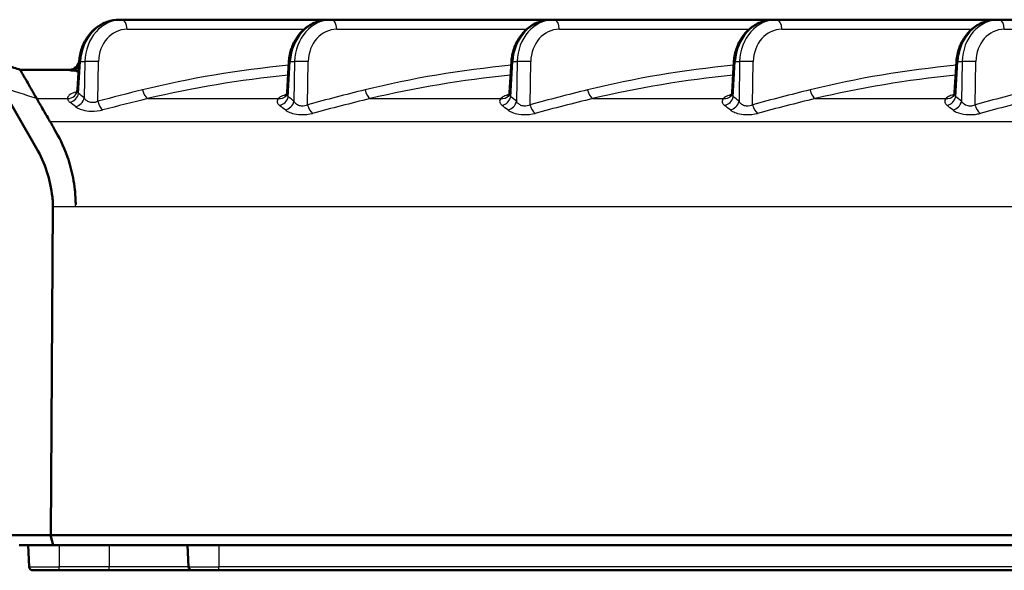
# Model space of a CAD drawing. Units: millimetres. Extents: x 1 to 840, y 1 to 593.
# Drawn here: x 185 to 264, y 184 to 228 of the extents above; entities that cross this region are included whole.
import ezdxf

# ---------------------------------------------------------------- set-up
doc = ezdxf.new("R2010")
doc.units = ezdxf.units.MM
doc.layers.add('Sichtbar (ISO)', color=7, linetype='Continuous', lineweight=50)
doc.layers.add('Sichtbar schmal (ISO)', color=1, linetype='Continuous', lineweight=25)

msp = doc.modelspace()

# ---------------------------------------------------------------- linework, layer by layer
at = {"layer": 'Sichtbar (ISO)'}
for p, q in [((193.4321034, 228.2461274), (193.1979368, 228.2461274)), ((209.9768121, 228.2461274), (193.4321034, 228.2461274)), ((210.2109787, 228.2461274), (209.9768121, 228.2461274)), ((227.7768121, 228.2461274), (210.2109787, 228.2461274)), ((228.0109787, 228.2461274), (227.7768121, 228.2461274)), ((245.5768121, 228.2461274), (228.0109787, 228.2461274)), ((245.8109787, 228.2461274), (245.5768121, 228.2461274)), ((263.3768121, 228.2461274), (245.8109787, 228.2461274)), ((263.6109787, 228.2461274), (263.3768121, 228.2461274)), ((281.1768121, 228.2461274), (263.6109787, 228.2461274)), ((190.0069416, 224.9115287), (189.8732589, 222.6701086)), ((206.7858169, 224.9115287), (206.637484, 222.4244731)), ((224.5858169, 224.9115287), (224.437484, 222.4244731)), ((242.3858169, 224.9115287), (242.237484, 222.4244731)), ((260.1858169, 224.9115287), (260.037484, 222.4244731)), ((186.5736378, 218.0044576), (183.2586832, 223.7461274)), ((189.4331239, 224.2461274), (185.2794091, 224.2461274)), ((187.7241081, 187.0461274), (187.9082839, 213.3237848)), ((184.5633846, 187.0428133), (187.5690324, 187.0434208)), ((187.7241081, 187.0461274), (187.5690324, 187.0434208)), ((187.5690324, 187.0434208), (187.7192502, 187.043334)), ((187.7192502, 187.043334), (187.7241081, 187.0461274)), ((187.9330757, 186.2461274), (187.7192502, 187.043334)), ((187.7241081, 187.0461274), (391.1026593, 187.0461274)), ((187.9330757, 186.2461274), (185.2133837, 186.2461274)), ((185.9133837, 186.2461274), (186.0032998, 184.5304266)), ((390.8936917, 186.2461274), (187.9330757, 186.2461274)), ((198.6633837, 186.2461274), (198.7532998, 184.5304266)), ((188.4133837, 184.2461274), (186.3028886, 184.2461274)), ((188.4133837, 184.2461274), (192.4133837, 184.2461274)), ((192.4133837, 184.2461274), (199.0528886, 184.2461274)), ((201.1633837, 184.2461274), (199.0528886, 184.2461274)), ((201.1633837, 184.2461274), (377.6633837, 184.2461274))]:
    msp.add_line(p, q, dxfattribs=at)
for centre, radius, start, end in [((189.2143532, 225.0461274), 0.8, 270, 355.529917934), ((177.9133837, 213.0044576), 10, 6.053650006, 30), ((186.3028886, 184.5461274), 0.3, 183, 270), ((199.0528886, 184.5461274), 0.3, 183, 270)]:
    msp.add_arc(centre, radius, start, end, dxfattribs=at)
for points, knots in [([(193.1979368, 228.2461274), (192.8719183, 228.2461274), (192.5459875, 228.1890077), (191.9233895, 227.9684737), (191.6275178, 227.8034109), (191.0984263, 227.3879514), (190.8650833, 227.1377345), (190.4766468, 226.5781058), (190.3214598, 226.268722), (190.0983311, 225.6173342), (190.0303621, 225.2753308), (190.0077115, 224.9241809), (190.0073189, 224.9178552), (190.0069416, 224.9115287)], [0, 0, 0, 0, 0.2998303924, 0.2998303924, 0.6052630115, 0.6052630115, 0.9106956306, 0.9106956306, 1.2161282497, 1.2161282497, 1.5215608688, 1.5215608688, 1.5271630955, 1.5271630955, 1.5271630955, 1.5271630955]), ([(209.9768121, 228.2461274), (209.6507937, 228.2461274), (209.3248628, 228.1890077), (208.7022649, 227.9684737), (208.4063931, 227.8034109), (207.8773016, 227.3879514), (207.6439586, 227.1377345), (207.2555222, 226.5781058), (207.1003351, 226.268722), (206.8772064, 225.6173342), (206.8092375, 225.2753308), (206.7865869, 224.9241809), (206.7861942, 224.9178552), (206.7858169, 224.9115287)], [0, 0, 0, 0, 0.2998303924, 0.2998303924, 0.6052630115, 0.6052630115, 0.9106956306, 0.9106956306, 1.2161282497, 1.2161282497, 1.5215608688, 1.5215608688, 1.5271630955, 1.5271630955, 1.5271630955, 1.5271630955]), ([(227.7768121, 228.2461274), (227.4507937, 228.2461274), (227.1248628, 228.1890077), (226.5022649, 227.9684737), (226.2063931, 227.8034109), (225.6773016, 227.3879514), (225.4439586, 227.1377345), (225.0555222, 226.5781058), (224.9003351, 226.268722), (224.6772064, 225.6173342), (224.6092375, 225.2753308), (224.5865869, 224.9241809), (224.5861942, 224.9178552), (224.5858169, 224.9115287)], [0, 0, 0, 0, 0.2998303924, 0.2998303924, 0.6052630115, 0.6052630115, 0.9106956306, 0.9106956306, 1.2161282497, 1.2161282497, 1.5215608688, 1.5215608688, 1.5271630955, 1.5271630955, 1.5271630955, 1.5271630955]), ([(245.5768121, 228.2461274), (245.2507937, 228.2461274), (244.9248628, 228.1890077), (244.3022649, 227.9684737), (244.0063931, 227.8034109), (243.4773016, 227.3879514), (243.2439586, 227.1377345), (242.8555222, 226.5781058), (242.7003351, 226.268722), (242.4772064, 225.6173342), (242.4092375, 225.2753308), (242.3865869, 224.9241809), (242.3861942, 224.9178552), (242.3858169, 224.9115287)], [0, 0, 0, 0, 0.2998303924, 0.2998303924, 0.6052630115, 0.6052630115, 0.9106956306, 0.9106956306, 1.2161282497, 1.2161282497, 1.5215608688, 1.5215608688, 1.5271630955, 1.5271630955, 1.5271630955, 1.5271630955]), ([(263.3768121, 228.2461274), (263.0507937, 228.2461274), (262.7248628, 228.1890077), (262.1022649, 227.9684737), (261.8063931, 227.8034109), (261.2773016, 227.3879514), (261.0439586, 227.1377345), (260.6555222, 226.5781058), (260.5003351, 226.268722), (260.2772064, 225.6173342), (260.2092375, 225.2753308), (260.1865869, 224.9241809), (260.1861942, 224.9178552), (260.1858169, 224.9115287)], [0, 0, 0, 0, 0.2998303924, 0.2998303924, 0.6052630115, 0.6052630115, 0.9106956306, 0.9106956306, 1.2161282497, 1.2161282497, 1.5215608688, 1.5215608688, 1.5271630955, 1.5271630955, 1.5271630955, 1.5271630955]), ([(182.1970492, 225.2469714), (182.2593217, 225.2270928), (182.3295066, 225.2046892), (182.488173, 225.1540041), (182.5788245, 225.1250213), (182.8264512, 225.0457298), (182.9859591, 224.9945224), (183.527906, 224.8199786), (183.9118376, 224.6953647), (184.460278, 224.5161115), (184.6263303, 224.4616776), (184.9590433, 224.3523443), (185.1293406, 224.2962309), (185.2812623, 224.2461274)], [0, 0, 0, 0, 0.02446283499, 0.02446283499, 0.05368440851, 0.05368440851, 0.1038694381, 0.1038694381, 0.22475845716, 0.22475845716, 0.27704297365, 0.27704297365, 0.33122409859, 0.33122409859, 0.33122409859, 0.33122409859]), ([(189.3697371, 224.2332816), (189.3697397, 224.2332825), (189.3703294, 224.233353), (189.37366, 224.2337937), (189.3774919, 224.2343167), (189.3933768, 224.2370183), (189.4078996, 224.2394971), (189.4516521, 224.2509963), (189.4742726, 224.2573561), (189.5383323, 224.2818411), (189.5784501, 224.2981118), (189.6921105, 224.3683598), (189.768896, 224.4196181), (189.9037965, 224.6002271), (189.9553129, 224.6926162), (189.9975807, 224.852443), (190.0060845, 224.9024948), (190.0096444, 224.9531282)], [0.121605263278, 0.121605263278, 0.121605263278, 0.121605263278, 0.125996820707, 0.125996820707, 0.133055210382, 0.133055210382, 0.143281563179, 0.143281563179, 0.150071477613, 0.150071477613, 0.156409926246, 0.156409926246, 0.162484200612, 0.162484200612, 0.166089610538, 0.166089610538, 0.167592130251, 0.167592130251, 0.167592130251, 0.167592130251]), ([(185.2794091, 224.2461274), (185.2784994, 224.2461274), (185.2781679, 224.2458026), (185.2786686, 224.2428266), (185.2845747, 224.2359901), (185.3006051, 224.2113382), (185.3127944, 224.1906084), (185.3605213, 224.1076172), (185.4072313, 224.0249573), (185.512254, 223.8426148), (185.5608103, 223.7587292), (185.6722278, 223.5659813), (185.7354904, 223.4564954), (185.9098566, 223.1545911), (186.0275187, 222.9492073), (186.2318459, 222.5965735), (186.3031169, 222.4729869), (186.4297828, 222.2503884), (186.4864012, 222.1499074), (186.5569257, 222.029691), (186.5685736, 222.0100033), (186.590691, 221.9730548), (186.6011384, 221.9557751), (186.6117559, 221.9384351)], [-1.1920948435, -1.1920948435, -1.1920948435, -1.1920948435, -1.1678177675, -1.1678177675, -1.0807237159, -1.0807237159, -0.9688351796, -0.9688351796, -0.7442347626, -0.7442347626, -0.5969965673, -0.5969965673, -0.4460645575, -0.4460645575, -0.2213106295, -0.2213106295, -0.1122113627, -0.1122113627, -0.029883229, -0.029883229, -0.013896188, -0.013896188, -0.000001, -0.000001, -0.000001, -0.000001]), ([(189.8732589, 222.6701086), (189.8680123, 222.582141), (189.8376035, 222.498023), (189.779488, 222.3989535), (189.7543432, 222.3738454), (189.7350507, 222.3564077), (189.7316207, 222.3539571), (189.7316, 222.3539623)], [0.208461674486, 0.208461674486, 0.208461674486, 0.208461674486, 0.243519793364, 0.243519793364, 0.273741413369, 0.273741413369, 0.289469328563, 0.289469328563, 0.289469328563, 0.289469328563]), ([(206.5141369, 222.1353454), (206.5141342, 222.1353474), (206.5142456, 222.1354342), (206.5163329, 222.1370759), (206.5261241, 222.1448206), (206.5410941, 222.1626608)], [-0.0277337279, -0.0277337279, -0.0277337279, -0.0277337279, -0.024737518911, -0.024737518911, 0, 0, 0, 0]), ([(206.5410941, 222.1626608), (206.5471453, 222.1698721), (206.5542074, 222.179008), (206.5694568, 222.201658), (206.5776424, 222.215181), (206.5938777, 222.2467753), (206.601919, 222.264855), (206.6163758, 222.3050828), (206.6227766, 222.3272324), (206.6325842, 222.3742938), (206.6359764, 222.3991948), (206.637484, 222.4244731)], [0.123989676756, 0.123989676756, 0.123989676756, 0.123989676756, 0.134745379616, 0.134745379616, 0.145501082476, 0.145501082476, 0.156256785336, 0.156256785336, 0.167012488196, 0.167012488196, 0.177768191056, 0.177768191056, 0.177768191056, 0.177768191056]), ([(224.3141369, 222.1353454), (224.3141342, 222.1353474), (224.3142456, 222.1354342), (224.3163329, 222.1370759), (224.3261241, 222.1448206), (224.3410941, 222.1626608)], [-0.027733727895, -0.027733727895, -0.027733727895, -0.027733727895, -0.024737518907, -0.024737518907, 0, 0, 0, 0]), ([(224.3410941, 222.1626608), (224.3471453, 222.1698721), (224.3542074, 222.179008), (224.3694568, 222.201658), (224.3776424, 222.215181), (224.3938777, 222.2467753), (224.401919, 222.264855), (224.4163758, 222.3050828), (224.4227766, 222.3272324), (224.4325842, 222.3742938), (224.4359764, 222.3991948), (224.437484, 222.4244731)], [0.123989676779, 0.123989676779, 0.123989676779, 0.123989676779, 0.134745379638, 0.134745379638, 0.145501082496, 0.145501082496, 0.156256785355, 0.156256785355, 0.167012488214, 0.167012488214, 0.177768191073, 0.177768191073, 0.177768191073, 0.177768191073]), ([(242.1141369, 222.1353454), (242.1141342, 222.1353474), (242.1142456, 222.1354342), (242.1163329, 222.1370759), (242.1261241, 222.1448206), (242.1410941, 222.1626608)], [-0.027733727895, -0.027733727895, -0.027733727895, -0.027733727895, -0.024737518907, -0.024737518907, 0, 0, 0, 0]), ([(242.1410941, 222.1626608), (242.1471453, 222.1698721), (242.1542074, 222.179008), (242.1694568, 222.201658), (242.1776424, 222.215181), (242.1938777, 222.2467753), (242.201919, 222.264855), (242.2163758, 222.3050828), (242.2227766, 222.3272324), (242.2325842, 222.3742938), (242.2359764, 222.3991948), (242.237484, 222.4244731)], [0.123989676779, 0.123989676779, 0.123989676779, 0.123989676779, 0.134745379638, 0.134745379638, 0.145501082496, 0.145501082496, 0.156256785355, 0.156256785355, 0.167012488214, 0.167012488214, 0.177768191073, 0.177768191073, 0.177768191073, 0.177768191073]), ([(259.9410941, 222.1626608), (259.9261242, 222.1448207), (259.9163329, 222.1370759), (259.9142456, 222.1354342), (259.9141342, 222.1353474), (259.9141369, 222.1353455)], [1.049217358292, 1.049217358292, 1.049217358292, 1.049217358292, 1.07395465087, 1.07395465087, 1.076950774384, 1.076950774384, 1.076950774384, 1.076950774384]), ([(259.9410941, 222.1626608), (259.9471453, 222.1698722), (259.9542074, 222.179008), (259.9694569, 222.201658), (259.9776425, 222.215181), (259.9938777, 222.2467753), (260.001919, 222.264855), (260.0163758, 222.3050828), (260.0227766, 222.3272324), (260.0325842, 222.3742938), (260.0359764, 222.3991948), (260.037484, 222.4244731)], [0.123989696589, 0.123989696589, 0.123989696589, 0.123989696589, 0.134745398519, 0.134745398519, 0.145501100448, 0.145501100448, 0.156256802378, 0.156256802378, 0.167012504307, 0.167012504307, 0.177768206237, 0.177768206237, 0.177768206237, 0.177768206237]), ([(186.6117559, 221.9384351), (186.7573081, 221.6858985), (186.9286516, 221.3895552), (187.4065271, 220.5618515), (187.6262097, 220.1831776), (187.6665534, 220.1114723)], [0.000001, 0.000001, 0.000001, 0.000001, 0.20176102883, 0.20176102883, 0.49565042232, 0.49565042232, 0.49565042232, 0.49565042232]), ([(189.718501, 213.475979), (189.7207131, 213.4814629), (189.7225515, 213.487157), (189.7255946, 213.4986109), (189.7268213, 213.504461), (189.7290124, 213.5176347), (189.7298507, 213.5250559), (189.7310127, 213.5413464), (189.7312057, 213.5502863), (189.7307338, 213.5786866), (189.7288207, 213.597532), (189.7226236, 213.6457363), (189.7178939, 213.6740621), (189.7084688, 213.7854116), (189.709626, 213.8575501), (189.7037294, 214.1279609), (189.6894892, 214.2975231), (189.676335, 214.4650197), (189.6681394, 214.5548908), (189.6252787, 214.9743539), (189.5779033, 215.2969638), (189.4072843, 216.2000332), (189.2546034, 216.7545072), (188.7313564, 218.2531583), (188.3472364, 218.9324456), (188.0126631, 219.5120077), (187.9379054, 219.6443866), (187.7840139, 219.9170517), (187.7108158, 220.0328019), (187.6665534, 220.1114723)], [-0.40500018721, -0.40500018721, -0.40500018721, -0.40500018721, -0.40444095076, -0.40444095076, -0.40387995909, -0.40387995909, -0.40317880487, -0.40317880487, -0.4023369623, -0.4023369623, -0.40049773627, -0.40049773627, -0.39781621533, -0.39781621533, -0.39307932395, -0.39307932395, -0.38355456941, -0.38355456941, -0.37253989761, -0.37253989761, -0.331509179, -0.331509179, -0.25439656835, -0.25439656835, -0.10578825364, -0.10578825364, -0.05594906727, -0.05594906727, -0.00000099999, -0.00000099999, -0.00000099999, -0.00000099999]), ([(187.9082839, 213.3237848), (187.9086523, 213.4653195), (187.9057422, 213.5882005), (187.8875486, 213.7895244), (187.8803594, 213.8510658), (187.8724762, 213.9187982), (187.8689653, 213.9490608), (187.8625709, 214.009806), (187.8607593, 214.0312933), (187.8576195, 214.0590542)], [-0.057277824778, -0.057277824778, -0.057277824778, -0.057277824778, -0.02760230011, -0.02760230011, -0.01524268509, -0.01524268509, -0.008444043471, -0.008444043471, -0.000001000027, -0.000001000027, -0.000001000027, -0.000001000027])]:
    msp.add_open_spline(points, degree=3, knots=knots, dxfattribs=at)
at = {"layer": 'Sichtbar schmal (ISO)'}
for p, q in [((193.8317227, 227.4810229), (208.0038582, 227.4810229)), ((210.610598, 227.4810229), (225.8038582, 227.4810229)), ((228.410598, 227.4810229), (243.6038582, 227.4810229)), ((246.210598, 227.4810229), (261.4038582, 227.4810229)), ((264.010598, 227.4810229), (279.2038582, 227.4810229)), ((189.9612482, 222.3483524), (190.1133616, 224.8987953)), ((190.1133616, 224.8987953), (190.4602707, 224.8987953)), ((190.4602707, 224.8987953), (190.4138636, 221.9949093)), ((191.5013704, 221.7275054), (191.5520509, 224.8987953)), ((206.7250386, 222.095429), (206.8922369, 224.8987953)), ((206.8922369, 224.8987953), (207.239146, 224.8987953)), ((207.239146, 224.8987953), (207.1884326, 221.7254428)), ((208.2758442, 221.4520805), (208.3309262, 224.8987953)), ((224.5250386, 222.095429), (224.6922369, 224.8987953)), ((224.6922369, 224.8987953), (225.039146, 224.8987953)), ((225.039146, 224.8987953), (224.9884326, 221.7254428)), ((226.0758442, 221.4520805), (226.1309262, 224.8987953)), ((242.3250386, 222.095429), (242.4922369, 224.8987953)), ((242.4922369, 224.8987953), (242.839146, 224.8987953)), ((242.839146, 224.8987953), (242.7884326, 221.7254428)), ((243.8758442, 221.4520805), (243.9309262, 224.8987953)), ((260.1250386, 222.095429), (260.2922369, 224.8987953)), ((260.2922369, 224.8987953), (260.639146, 224.8987953)), ((260.639146, 224.8987953), (260.5884326, 221.7254428)), ((261.6758442, 221.4520805), (261.7309262, 224.8987953)), ((186.6117559, 221.9384351), (189.0753217, 221.9384351)), ((195.4786192, 221.9384351), (205.9282634, 221.9384351)), ((213.2786192, 221.9384351), (223.7282634, 221.9384351)), ((231.0786192, 221.9384351), (241.5282634, 221.9384351)), ((248.8786192, 221.9384351), (259.3282634, 221.9384351)), ((187.6665534, 220.1114723), (391.1602141, 220.1114723)), ((189.718501, 213.3237848), (189.718501, 213.475979)), ((187.9082839, 213.3237848), (189.718501, 213.3237848)), ((189.718501, 213.3237848), (389.1082664, 213.3237848)), ((188.4133837, 186.2461274), (188.4133837, 184.5304266)), ((192.4133837, 186.2461274), (192.4133837, 184.5304266)), ((201.1633837, 186.2461274), (201.1633837, 184.5304266)), ((186.0032998, 184.5304266), (188.4133837, 184.5304266)), ((188.4133837, 184.2461274), (188.4133837, 184.5304266)), ((192.4133837, 184.5304266), (188.4133837, 184.5304266)), ((192.4133837, 184.2461274), (192.4133837, 184.5304266)), ((198.7532998, 184.5304266), (192.4133837, 184.5304266)), ((198.7532998, 184.5304266), (201.1633837, 184.5304266)), ((201.1633837, 184.2461274), (201.1633837, 184.5304266)), ((377.6633837, 184.5304266), (201.1633837, 184.5304266))]:
    msp.add_line(p, q, dxfattribs=at)
for centre, major_axis, ratio, start_param, end_param in [((193.1389945, 224.7461274), (0.2345778, 3.4941126), 0.8650473817, 0.0580099238, 1.5851730193), ((193.4910457, 224.7461274), (-0.2345778, 3.4941126), 0.8650473817, 6.2251753834, 7.7523384789), ((193.4321034, 227.4461274), (0, 0.8), 0.5, 4.7560222117, 6.2831853072), ((209.9178699, 224.7461274), (0.2345778, 3.4941126), 0.8650473817, 0.0580099238, 1.5851730193), ((210.269921, 224.7461274), (-0.2345778, 3.4941126), 0.8650473817, 6.2251753834, 7.7523384789), ((210.2109787, 227.4461274), (0, 0.8), 0.5, 4.7560222117, 6.2831853072), ((227.7178699, 224.7461274), (0.2345778, 3.4941126), 0.8650473817, 0.0580099238, 1.5851730193), ((228.069921, 224.7461274), (-0.2345778, 3.4941126), 0.8650473817, 6.2251753834, 7.7523384789), ((228.0109787, 227.4461274), (0, 0.8), 0.5, 4.7560222117, 6.2831853072), ((245.5178699, 224.7461274), (0.2345778, 3.4941126), 0.8650473817, 0.0580099238, 1.5851730193), ((245.869921, 224.7461274), (-0.2345778, 3.4941126), 0.8650473817, 6.2251753834, 7.7523384789), ((245.8109787, 227.4461274), (0, 0.8), 0.5, 4.7560222117, 6.2831853072), ((263.3178699, 224.7461274), (0.2345778, 3.4941126), 0.8650473817, 0.0580099238, 1.5851730193), ((263.669921, 224.7461274), (-0.2345778, 3.4941126), 0.8650473817, 6.2251753834, 7.7523384789), ((263.6109787, 227.4461274), (0, 0.8), 0.5, 4.7560222117, 6.2831853072), ((193.890665, 224.7810229), (-0.2337809, 2.6924273), 0.8643869416, 6.2082718543, 7.7354349498), ((210.6695403, 224.7810229), (-0.2337809, 2.6924273), 0.8643869416, 6.2082718543, 7.7354349498), ((228.4695403, 224.7810229), (-0.2337809, 2.6924273), 0.8643869416, 6.2082718543, 7.7354349498), ((246.2695403, 224.7810229), (-0.2337809, 2.6924273), 0.8643869416, 6.2082718543, 7.7354349498), ((264.0695403, 224.7810229), (-0.2337809, 2.6924273), 0.8643869416, 6.2082718543, 7.7354349498), ((189.4226084, 224.9596891), (-0.1039246, -0.7932211), 0.8658055057, 0.1501831261, 1.0892386225), ((190.8055225, 224.8638997), (-0.7985809, 0.0476289), 0.0159506368, 0, 0.5231227211), ((191.1524316, 224.8638997), (0.7998979, -0.0127832), 0.0595285871, 1.0486249326, 2.6175186073), ((218.0797687, 194.2112319), (-53.3982744, 2.3181868), 0.5751615821, 4.9507521691, 5.1825171487), ((207.5843978, 224.8638997), (-0.7985809, 0.0476289), 0.0159506368, 0, 0.5231227211), ((207.9313069, 224.8638997), (0.7998979, -0.0127832), 0.0595285871, 1.0486249326, 2.6175186073), ((235.8797687, 194.2112319), (-53.3982744, 2.3181868), 0.5751615821, 4.9507521691, 5.1825171487), ((225.3843978, 224.8638997), (-0.7985809, 0.0476289), 0.0159506368, 0, 0.5231227211), ((225.7313069, 224.8638997), (-0.7998979, 0.0127832), 0.0595285871, 4.1902175862, 5.7591112608), ((253.6797687, 194.2112319), (-53.3982744, 2.3181868), 0.5751615821, 4.9507521691, 5.1825171487), ((243.1843978, 224.8638997), (-0.7985809, 0.0476289), 0.0159506368, 0, 0.5231227211), ((243.5313069, 224.8638997), (-0.7998979, 0.0127832), 0.0595285871, 4.1902175862, 5.7591112608), ((271.4797687, 194.2112319), (-53.3982744, 2.3181868), 0.5751615821, 4.9507521691, 5.1825171487), ((260.9843978, 224.8638997), (-0.7985809, 0.0476289), 0.0159506368, 0, 0.5231227211), ((261.3313069, 224.8638997), (-0.7998979, 0.0127832), 0.0595285871, 4.1902175862, 5.7591112608), ((189.4282717, 225.0461274), (0, -0.8), 0.8660254038, 0, 0.0071155395), ((189.6079534, 224.9336908), (-0.1183031, -0.7912044), 0.8652560931, 0.1711175525, 0.7170661582), ((186.5427773, 194.2461274), (-2.3859317, -29.9669197), 0.5903135649, 3.0939937542, 3.1030858046), ((189.7677074, 224.9085166), (-0.1307402, -0.7892446), 0.8648918257, 0.1892377874, 0.4722242963), ((218.479388, 194.2461274), (-53.4006654, 2.2022475), 0.5602750269, 4.9574635375, 5.1806544396), ((236.279388, 194.2461274), (-53.4006654, 2.2022475), 0.5602750269, 4.9574635375, 5.1806544396), ((254.079388, 194.2461274), (-53.4006654, 2.2022475), 0.5602750269, 4.9574635375, 5.1806544396), ((271.879388, 194.2461274), (-53.4006654, 2.2022475), 0.5602750269, 4.9574635375, 5.1806544396), ((189.0753217, 222.6768966), (0.7967383, 0.0721669), 0.9225172812, 4.6290230048, 6.1219729484), ((189.2690872, 222.3832479), (0.4876771, 0.6341696), 0.8187931199, 3.8956418867, 5.2277464168), ((167.3346644, 146.2112319), (6.2438548, 82.7220835), 0.5751615821, 5.9119321839, 5.9226589374), ((256.9122353, 146.2112319), (-143.5512053, 6.2320086), 0.5751615821, 5.1825171487, 5.2103099111), ((195.4786192, 222.6768966), (-0.1909006, 0.7768893), 0.4969716964, 1.4938804587, 2.6824001697), ((205.9282634, 222.6768966), (0.6128308, -0.5142358), 0.8784601872, 5.3476020204, 6.2831853072), ((274.7122353, 146.2112319), (-143.5512053, 6.2320086), 0.5751615821, 5.1825171487, 5.2183489372), ((213.2786192, 222.6768966), (-0.1909006, 0.7768893), 0.4969716964, 1.4938804587, 2.6824001697), ((223.7282634, 222.6768966), (0.6128308, -0.5142358), 0.8784601872, 5.3476020204, 6.2831853072), ((292.5122353, 146.2112319), (-143.5512053, 6.2320086), 0.5751615821, 5.1825171487, 5.2183489372), ((231.0786192, 222.6768966), (-0.1909006, 0.7768893), 0.4969716964, 1.4938804587, 2.6824001697), ((241.5282634, 222.6768966), (0.6128308, -0.5142358), 0.8784601872, 5.3476020204, 6.2831853072), ((310.3122353, 146.2112319), (-143.5512053, 6.2320086), 0.5751615821, 5.1825171487, 5.2183489372), ((248.8786192, 222.6768966), (-0.1909006, 0.7768893), 0.4969716964, 1.4938804587, 2.6824001697), ((259.3282634, 222.6768966), (0.6128308, -0.5142358), 0.8784601872, 5.3476020204, 6.2831853072), ((328.1122353, 146.2112319), (-143.5512053, 6.2320086), 0.5751615821, 5.1825171487, 5.2183489372), ((166.6425035, 146.2461274), (-6.3046027, -81.9182282), 0.5807077851, 2.7716164301, 2.7823431836), ((189.7217027, 222.0298048), (0.4970179, 0.6268758), 0.8159688218, 3.9126211414, 5.2398552532), ((191.9009897, 221.7624009), (-0.2053907, 0.7731848), 0.4958200921, 1.4845999486, 2.6497450717), ((257.3118546, 146.2461274), (-143.5537123, 6.1137804), 0.569624878, 5.1818076485, 5.2096004109), ((206.0328777, 222.1303245), (0.4944065, 0.6289373), 0.8167736912, 3.9078553323, 5.2364601339), ((183.0810039, 146.2461274), (-6.3046027, -81.9182282), 0.5807077851, 2.7636108342, 2.7746402938), ((206.4962717, 221.7603383), (0.503849, 0.6213986), 0.8138048705, 3.9251600897, 5.2487740889), ((183.7731648, 146.2112319), (6.2438548, 82.7220835), 0.5751615821, 5.903926588, 5.9149560476), ((208.6754635, 221.486976), (-0.2096179, 0.7720494), 0.4954578166, 1.481888154, 2.6402901251), ((275.1118546, 146.2461274), (-143.5537123, 6.1137804), 0.569624878, 5.1818076485, 5.217639437), ((223.8328777, 222.1303245), (0.4944065, 0.6289373), 0.8167736912, 3.9078553323, 5.2364601339), ((200.8810039, 146.2461274), (-6.3046027, -81.9182282), 0.5807077851, 2.7636108342, 2.7746402938), ((224.2962717, 221.7603383), (0.503849, 0.6213986), 0.8138048705, 3.9251600897, 5.2487740889), ((201.5731648, 146.2112319), (6.2438548, 82.7220835), 0.5751615821, 5.903926588, 5.9149560476), ((226.4754635, 221.486976), (-0.2096179, 0.7720494), 0.4954578166, 1.481888154, 2.6402901251), ((292.9118546, 146.2461274), (-143.5537123, 6.1137804), 0.569624878, 5.1818076485, 5.217639437), ((241.6328777, 222.1303245), (0.4944065, 0.6289373), 0.8167736912, 3.9078553323, 5.2364601339), ((218.6810039, 146.2461274), (-6.3046027, -81.9182282), 0.5807077851, 2.7636108342, 2.7746402938), ((242.0962717, 221.7603383), (0.503849, 0.6213986), 0.8138048705, 3.9251600897, 5.2487740889), ((219.3731648, 146.2112319), (6.2438548, 82.7220835), 0.5751615821, 5.903926588, 5.9149560476), ((244.2754635, 221.486976), (-0.2096179, 0.7720494), 0.4954578166, 1.481888154, 2.6402901251), ((310.7118546, 146.2461274), (-143.5537123, 6.1137804), 0.569624878, 5.1818076485, 5.217639437), ((259.4328777, 222.1303245), (-0.4944065, -0.6289373), 0.8167736912, 0.7662626787, 2.0948674803), ((236.4810039, 146.2461274), (-6.3046027, -81.9182282), 0.5807077851, 2.7636108342, 2.7746402938), ((259.8962717, 221.7603383), (-0.503849, -0.6213986), 0.8138048706, 0.7835674364, 2.1071814356), ((237.1731648, 146.2112319), (6.2438548, 82.7220835), 0.5751615821, 5.903926588, 5.9149560476), ((262.0754635, 221.486976), (0.2096179, -0.7720494), 0.4954578166, 4.6234808076, 5.7818827787), ((328.5118546, 146.2461274), (-143.5537123, 6.1137804), 0.569624878, 5.1818076485, 5.217639437)]:
    msp.add_ellipse(centre, major_axis=major_axis, ratio=ratio, start_param=start_param, end_param=end_param, dxfattribs=at)
for points, knots in [([(189.3907455, 224.2365849), (189.3062737, 224.2325516), (189.2500594, 224.2268743), (189.1882786, 224.2078327), (189.2267573, 224.1918305), (189.3613065, 224.1701925), (189.3902213, 224.1660672), (189.4226083, 224.1619342)], [0.09162513643, 0.09162513643, 0.09162513643, 0.09162513643, 0.14686890164, 0.14686890164, 0.23172648926, 0.23172648926, 0.25130988913, 0.25130988913, 0.25130988913, 0.25130988913]), ([(189.7677074, 224.1120909), (189.8205726, 224.1035611), (189.8826063, 224.0951024), (189.9543496, 224.0868377), (189.9560387, 224.0866439), (189.9577324, 224.0864503)], [0, 0, 0, 0, 0.032025939831, 0.032025939831, 0.032795922285, 0.032795922285, 0.032795922285, 0.032795922285]), ([(189.8229835, 222.4763212), (189.7995818, 222.4710151), (189.776593, 222.4654952), (189.5549787, 222.409195), (189.3928529, 222.3429359), (189.1888105, 222.2059006), (189.1286287, 222.1405925), (189.0786113, 222.0278482), (189.0711622, 221.9831644), (189.0753217, 221.9384351)], [-0.37400052586, -0.37400052586, -0.37400052586, -0.37400052586, -0.36556018659, -0.36556018659, -0.29101096002, -0.29101096002, -0.23366540112, -0.23366540112, -0.19782442681, -0.19782442681, -0.19782442681, -0.19782442681]), ([(189.9612482, 222.3483524), (189.9237837, 222.404849), (189.8979391, 222.4660944), (189.8769185, 222.562454), (189.8730018, 222.5962309), (189.8724154, 222.6301484)], [-0.312844893823, -0.312844893823, -0.312844893823, -0.312844893823, -0.261368981686, -0.261368981686, -0.234253416657, -0.234253416657, -0.234253416657, -0.234253416657]), ([(206.6026351, 222.2677425), (206.4333331, 222.2278082), (206.2856138, 222.1761397), (206.0643081, 222.0625999), (205.9836189, 222.0026905), (205.9282634, 221.9384351)], [-0.11547874821, -0.11547874821, -0.11547874821, -0.11547874821, -0.05406914513, -0.05406914513, 0, 0, 0, 0]), ([(206.7250386, 222.095429), (206.6875932, 222.1532888), (206.661824, 222.2159772), (206.6381456, 222.3278456), (206.6346451, 222.3761417), (206.6375312, 222.4244508)], [-0.267281359071, -0.267281359071, -0.267281359071, -0.267281359071, -0.215607072505, -0.215607072505, -0.177768191056, -0.177768191056, -0.177768191056, -0.177768191056]), ([(224.4026351, 222.2677425), (224.2333331, 222.2278082), (224.0856138, 222.1761397), (223.8643081, 222.0625999), (223.7836189, 222.0026905), (223.7282634, 221.9384351)], [-0.11547874819, -0.11547874819, -0.11547874819, -0.11547874819, -0.05406914513, -0.05406914513, 0, 0, 0, 0]), ([(224.5250386, 222.095429), (224.4875932, 222.1532888), (224.461824, 222.2159772), (224.4381456, 222.3278456), (224.4346451, 222.3761417), (224.4375312, 222.4244508)], [-0.267281359066, -0.267281359066, -0.267281359066, -0.267281359066, -0.2156070725, -0.2156070725, -0.177768191073, -0.177768191073, -0.177768191073, -0.177768191073]), ([(242.2026351, 222.2677425), (242.0333331, 222.2278082), (241.8856138, 222.1761397), (241.6643081, 222.0625999), (241.5836189, 222.0026905), (241.5282634, 221.9384351)], [-0.11547874819, -0.11547874819, -0.11547874819, -0.11547874819, -0.05406914513, -0.05406914513, 0, 0, 0, 0]), ([(242.3250386, 222.095429), (242.2875932, 222.1532888), (242.261824, 222.2159772), (242.2381456, 222.3278456), (242.2346451, 222.3761417), (242.2375312, 222.4244508)], [-0.267281359066, -0.267281359066, -0.267281359066, -0.267281359066, -0.2156070725, -0.2156070725, -0.177768191073, -0.177768191073, -0.177768191073, -0.177768191073]), ([(260.0025689, 222.2677358), (259.9371481, 222.2523188), (259.874943, 222.2351653), (259.6772901, 222.1717944), (259.5596969, 222.1181748), (259.411289, 222.0204832), (259.3644004, 221.9803822), (259.3282634, 221.9384351)], [-1.16469518325, -1.16469518325, -1.16469518325, -1.16469518325, -1.14099033974, -1.14099033974, -1.08451465885, -1.08451465885, -1.04921735829, -1.04921735829, -1.04921735829, -1.04921735829]), ([(260.1250386, 222.095429), (260.0875932, 222.1532888), (260.061824, 222.2159772), (260.0381456, 222.3278456), (260.0346451, 222.3761417), (260.0375312, 222.4244507)], [-0.267281353391, -0.267281353391, -0.267281353391, -0.267281353391, -0.215607066825, -0.215607066825, -0.177768206237, -0.177768206237, -0.177768206237, -0.177768206237]), ([(189.0753217, 221.9384351), (189.0784685, 221.9040294), (189.0882556, 221.8695708), (189.1358356, 221.7706826), (189.1910005, 221.7070921), (189.2690872, 221.6476235)], [0.234253416657, 0.234253416657, 0.234253416657, 0.234253416657, 0.261368981686, 0.261368981686, 0.312844893823, 0.312844893823, 0.312844893823, 0.312844893823]), ([(191.5013704, 221.7275054), (191.3605584, 221.6460628), (191.1892992, 221.6045726), (190.9071468, 221.6269639), (190.7947433, 221.662177), (190.6230018, 221.759266), (190.5572466, 221.8128122), (190.4686839, 221.9115135), (190.4389857, 221.9522597), (190.4138636, 221.9949093)], [-0.25810670738, -0.25810670738, -0.25810670738, -0.25810670738, -0.15794997782, -0.15794997782, -0.08774998768, -0.08774998768, -0.03374999526, -0.03374999526, 0, 0, 0, 0]), ([(205.9282634, 221.9384351), (205.9191086, 221.9276305), (205.9106466, 221.9167361), (205.8309837, 221.8041584), (205.8189091, 221.6951669), (205.8996479, 221.5229893), (205.9547482, 221.4579679), (206.0328777, 221.3971438)], [0.12398967676, 0.12398967676, 0.12398967676, 0.12398967676, 0.132928214, 0.132928214, 0.21560707251, 0.21560707251, 0.26728135907, 0.26728135907, 0.26728135907, 0.26728135907]), ([(208.2758442, 221.4520805), (208.1353003, 221.3691608), (207.9642071, 221.3267805), (207.6819102, 221.3495284), (207.5692832, 221.3855735), (207.3974015, 221.4848482), (207.3316603, 221.5395703), (207.2431729, 221.6403473), (207.2135155, 221.6819315), (207.1884326, 221.7254428)], [-0.25838689518, -0.25838689518, -0.25838689518, -0.25838689518, -0.158307037, -0.158307037, -0.08794835389, -0.08794835389, -0.03382628996, -0.03382628996, 0, 0, 0, 0]), ([(223.7282634, 221.9384351), (223.7191086, 221.9276305), (223.7106466, 221.9167361), (223.6309837, 221.8041584), (223.6189091, 221.6951669), (223.6996479, 221.5229893), (223.7547482, 221.4579679), (223.8328777, 221.3971438)], [0.12398967678, 0.12398967678, 0.12398967678, 0.12398967678, 0.13292821399, 0.13292821399, 0.2156070725, 0.2156070725, 0.26728135907, 0.26728135907, 0.26728135907, 0.26728135907]), ([(226.0758442, 221.4520805), (225.9353003, 221.3691608), (225.7642071, 221.3267805), (225.4819102, 221.3495284), (225.3692832, 221.3855735), (225.1974015, 221.4848482), (225.1316603, 221.5395703), (225.0431729, 221.6403473), (225.0135155, 221.6819315), (224.9884326, 221.7254428)], [-0.25838689518, -0.25838689518, -0.25838689518, -0.25838689518, -0.158307037, -0.158307037, -0.08794835389, -0.08794835389, -0.03382628996, -0.03382628996, 0, 0, 0, 0]), ([(241.5282634, 221.9384351), (241.5191086, 221.9276305), (241.5106466, 221.9167361), (241.4309837, 221.8041584), (241.4189091, 221.6951669), (241.4996479, 221.5229893), (241.5547482, 221.4579679), (241.6328777, 221.3971438)], [0.12398967678, 0.12398967678, 0.12398967678, 0.12398967678, 0.13292821399, 0.13292821399, 0.2156070725, 0.2156070725, 0.26728135907, 0.26728135907, 0.26728135907, 0.26728135907]), ([(243.8758442, 221.4520805), (243.7353003, 221.3691608), (243.5642071, 221.3267805), (243.2819102, 221.3495284), (243.1692832, 221.3855735), (242.9974015, 221.4848482), (242.9316603, 221.5395703), (242.8431729, 221.6403473), (242.8135155, 221.6819315), (242.7884326, 221.7254428)], [-0.25838689518, -0.25838689518, -0.25838689518, -0.25838689518, -0.158307037, -0.158307037, -0.08794835389, -0.08794835389, -0.03382628996, -0.03382628996, 0, 0, 0, 0]), ([(259.3282634, 221.9384351), (259.3191086, 221.9276305), (259.3106467, 221.9167362), (259.2309837, 221.8041584), (259.2189091, 221.6951669), (259.2996479, 221.5229894), (259.3547482, 221.4579679), (259.4328777, 221.3971438)], [0.12398969659, 0.12398969659, 0.12398969659, 0.12398969659, 0.13292820832, 0.13292820832, 0.21560706683, 0.21560706683, 0.26728135339, 0.26728135339, 0.26728135339, 0.26728135339]), ([(261.6758442, 221.4520805), (261.6125614, 221.4147442), (261.5434144, 221.3851994), (261.3552167, 221.3342415), (261.2312187, 221.329166), (260.9640009, 221.3803089), (260.8272864, 221.4539518), (260.6697923, 221.6046237), (260.6243821, 221.6630812), (260.5884326, 221.7254428)], [-0.2583857516, -0.2583857516, -0.2583857516, -0.2583857516, -0.21332277201, -0.21332277201, -0.14122200467, -0.14122200467, -0.04848069759, -0.04848069759, 0, 0, 0, 0]), ([(189.7217027, 221.2975953), (189.7726644, 221.2575808), (189.8327446, 221.2192552), (190.0115221, 221.1261473), (190.1439244, 221.075348), (190.4890112, 220.9824392), (190.7143876, 220.9479816), (191.2790041, 220.9229495), (191.6207791, 220.9590584), (191.9009897, 221.0327751)], [0, 0, 0, 0, 0.03374999526, 0.03374999526, 0.08774998768, 0.08774998768, 0.15794997782, 0.15794997782, 0.25810670738, 0.25810670738, 0.25810670738, 0.25810670738]), ([(206.4962717, 221.0307324), (206.5471688, 220.9898623), (206.6071807, 220.9507056), (206.7858409, 220.8555415), (206.9182338, 220.8035798), (207.2636361, 220.70851), (207.4894728, 220.6732285), (208.054384, 220.6478292), (208.3958125, 220.6848173), (208.6754635, 220.7600113)], [0, 0, 0, 0, 0.03382628996, 0.03382628996, 0.08794835389, 0.08794835389, 0.158307037, 0.158307037, 0.25838689518, 0.25838689518, 0.25838689518, 0.25838689518]), ([(224.2962717, 221.0307324), (224.3471688, 220.9898623), (224.4071807, 220.9507056), (224.5858409, 220.8555415), (224.7182338, 220.8035798), (225.0636361, 220.70851), (225.2894728, 220.6732285), (225.854384, 220.6478292), (226.1958125, 220.6848173), (226.4754635, 220.7600113)], [0, 0, 0, 0, 0.03382628996, 0.03382628996, 0.08794835389, 0.08794835389, 0.158307037, 0.158307037, 0.25838689518, 0.25838689518, 0.25838689518, 0.25838689518]), ([(242.0962717, 221.0307324), (242.1471688, 220.9898623), (242.2071807, 220.9507056), (242.3858409, 220.8555415), (242.5182338, 220.8035798), (242.8636361, 220.70851), (243.0894728, 220.6732285), (243.654384, 220.6478292), (243.9958125, 220.6848173), (244.2754635, 220.7600113)], [0, 0, 0, 0, 0.03382628996, 0.03382628996, 0.08794835389, 0.08794835389, 0.158307037, 0.158307037, 0.25838689518, 0.25838689518, 0.25838689518, 0.25838689518]), ([(259.8962717, 221.0307324), (259.9692187, 220.9721563), (260.0610181, 220.9170478), (260.3785196, 220.7743628), (260.6531619, 220.7036759), (261.1883986, 220.6520279), (261.4362791, 220.6549209), (261.8117674, 220.6996366), (261.949545, 220.7261537), (262.0754635, 220.7600113)], [0, 0, 0, 0, 0.04848069759, 0.04848069759, 0.14122200467, 0.14122200467, 0.21332277201, 0.21332277201, 0.2583857516, 0.2583857516, 0.2583857516, 0.2583857516])]:
    msp.add_open_spline(points, degree=3, knots=knots, dxfattribs=at)
for points in [[(189.4226084, 224.1619342), (189.4844113, 224.1540474), (189.5461908, 224.1456062), (189.6079534, 224.1366112)], [(186.6117559, 221.9384351), (185.6636642, 222.2466948), (184.7167826, 222.5546662), (183.7694161, 222.861512)], [(189.8724154, 222.6301484), (189.8721853, 222.6434547), (189.8724681, 222.6567861), (189.8732652, 222.6701091)]]:
    msp.add_open_spline(points, degree=3, dxfattribs=at)

doc.saveas('drawing.dxf')
